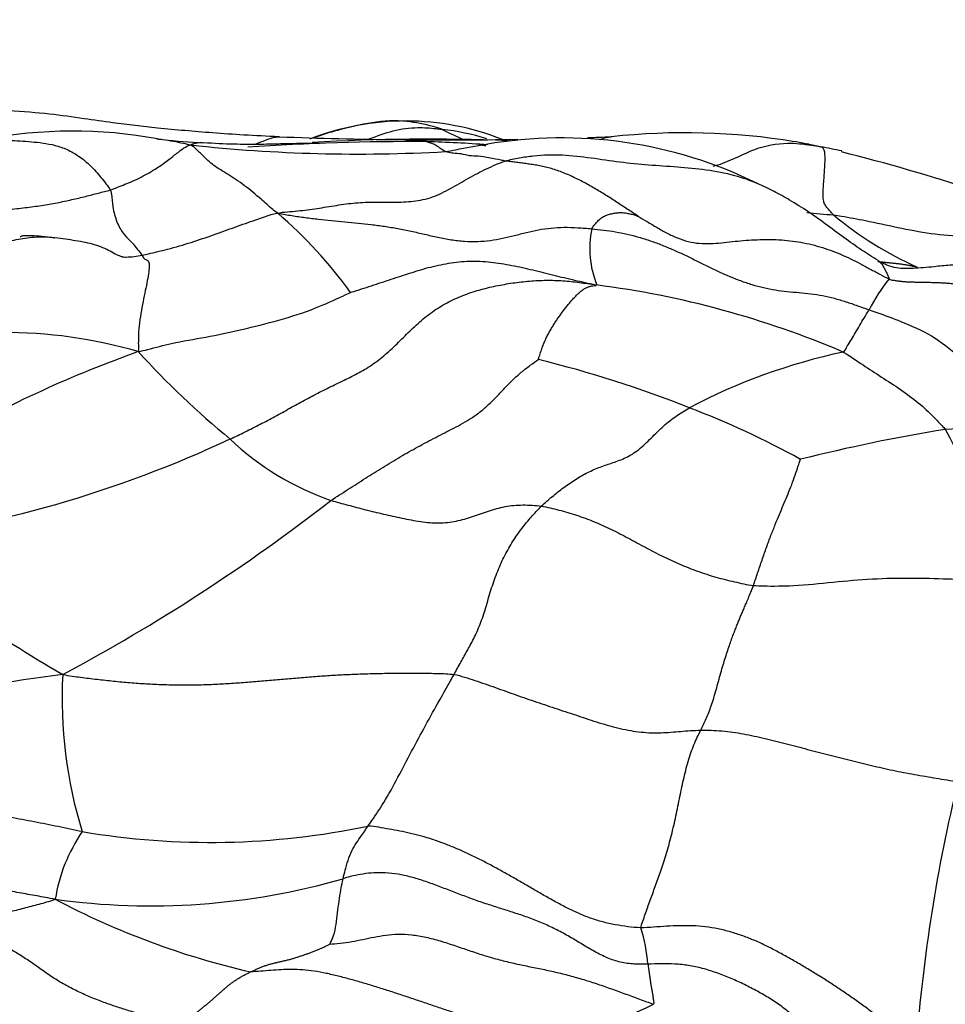
# Model space of a CAD drawing. Units: millimetres. Extents: x 0 to 744, y 0 to 1164.
# Drawn here: x 407 to 419, y 799 to 813 of the extents above; entities that cross this region are included whole.
import ezdxf
from ezdxf import colors
from ezdxf.entities.mleader import LeaderData, LeaderLine
from ezdxf.math import Vec2, Vec3

# ---------------------------------------------------------------- set-up
doc = ezdxf.new("R2010")
doc.units = ezdxf.units.MM
doc.layers.add('DV1_Défaut', color=7, linetype='Continuous')
doc.layers.add('Défaut', color=7, linetype='Continuous')

# ---------------------------------------------------------------- blocks, each defined once
blk = doc.blocks.new('_DOT')
at = {"color": 0}
blk.add_line((0, 0), (-1, 0), dxfattribs=at)
at = {"color": 0, "const_width": 0.333}
blk.add_lwpolyline([(-0.1665, 0, 1), (0.1665, 0, 1)], format="xyb", close=True, dxfattribs=at)
blk = doc.blocks.new('SE')
at = {"layer": 'DV1_Défaut', "color": 7, "linetype": 'Continuous'}
for centre, radius, start, end in [((411.951, 808.173), 3.65, 68.2383, 111.5092), ((407.304, 805.258), 6.424, 79.3631, 101.0921), ((415.271, 817.246), 6.212, 243.0942, 246.2082), ((411.993, 807.913), 3.822, 73.4116, 82.9881), ((415.852, 802.142), 9.516, 80.7438, 96.2089), ((409.448, 818.94), 7.429, 263.1559, 267.5143), ((412.029, 778.505), 33.03, 89.6281, 93.9598), ((412.492, 872.482), 60.923, 267.83389, 270.96364), ((412.276, 783.398), 28.171, 87.7607, 93.3197), ((411.916, 797.089), 14.448, 85.3217, 88.6992), ((414.133, 805.417), 6.17, 63.7235, 99.8616), ((412.492, 872.482), 60.923, 271.87815, 272.19224), ((416.144, 804.416), 7.226, 77.206, 80.1409), ((417.158, 809.538), 2.005, 77.8143, 78.4795), ((411.287, 832.827), 21.466, 263.7558, 273.2556), ((411.38, 796.973), 14.601, 83.3427, 83.7112), ((414.783, 795.555), 16.181, 78.3763, 79.455), ((411.5, 785.321), 26.876, 67.6694, 75.9235), ((405.979, 805.678), 6.413, 35.7831, 49.2177), ((418.652, 820.829), 10.343, 263.8952, 265.9677), ((421.133, 814.35), 5.003, 230.1125, 245.9527), ((415.872, 810.039), 1.35, 168.1103, 202.0546), ((420.495, 808.145), 2.32, 140.6593, 153.3681), ((412.957, 796.634), 13.004, 66.8908, 82.6834), ((406.334, 802.117), 6.752, 73.7948, 106.5833), ((413.765, 793.029), 16.53, 109.605, 119.7294), ((417.198, 816.75), 12.126, 222.2247, 230.5994), ((409.908, 792.641), 16.321, 68.4133, 76.1876), ((419.817, 800.383), 8.397, 102.0721, 117.71), ((411.447, 796.166), 12.477, 61.164, 69.0309), ((419.051, 812.424), 4.928, 275.0693, 291.9753), ((423.536, 782.851), 24.994, 99.3263, 104.0592), ((415.91, 805.466), 4.122, 359.0834, 29.8081), ((402.504, 822.332), 16.508, 277.015, 295.0777), ((412.198, 810.221), 3.918, 226.4911, 250.7917), ((394.84, 827.166), 26.161, 298.1034, 307.8969), ((416.472, 820.14), 18.554, 229.8996, 239.8898), ((410.716, 776.505), 27.812, 97.338, 106.4186), ((413.432, 803.751), 6.277, 176.912, 197.2061), ((441.831, 797.211), 22.813, 166.3564, 175.7104), ((409.354, 800.582), 2.324, 145.6262, 170.9172), ((409.225, 812.465), 10.721, 260.39, 281.8373), ((408.395, 810.528), 9.671, 262.059, 286.1065), ((412.318, 810.922), 11.275, 242.1943, 257.0291), ((413.151, 799.877), 2.19, 4.3049, 17.9223), ((411.572, 807.312), 8.72, 285.3528, 296.1122)]:
    blk.add_arc(centre, radius, start, end, dxfattribs=at)
for points, knots in [([(410.19, 811.602), (410.007, 811.61), (409.718, 811.624), (409.27, 811.655), (408.87, 811.687), (408.51, 811.722), (408.174, 811.758), (407.833, 811.801), (407.436, 811.858), (406.946, 811.93), (406.617, 811.951), (406.406, 811.964)], [0, 0, 0, 0, 0.129794, 0.244615, 0.34547, 0.4467, 0.529388, 0.614264, 0.720648, 0.849338, 1, 1, 1, 1]), ([(412.46, 811.707), (412.419, 811.721), (412.257, 811.768), (411.928, 811.839), (411.482, 811.815), (411.049, 811.707), (410.779, 811.628), (410.67, 811.589)], [0, 0, 0, 0, 0.067781, 0.271123, 0.542247, 0.81337, 1, 1, 1, 1]), ([(411.401, 811.564), (411.414, 811.568), (411.54, 811.606), (411.775, 811.7), (412.095, 811.739), (412.32, 811.724), (412.432, 811.711), (412.46, 811.707)], [0, 0, 0, 0, 0.036973, 0.357982, 0.678991, 0.919748, 1, 1, 1, 1]), ([(405.988, 811.56), (406.004, 811.562), (406.05, 811.565), (406.147, 811.567), (406.265, 811.562), (406.415, 811.553), (406.567, 811.544), (406.725, 811.534), (406.888, 811.517), (407.056, 811.487), (407.226, 811.43), (407.394, 811.334), (407.553, 811.202), (407.674, 811.065), (407.767, 810.947), (407.813, 810.887), (407.827, 810.86)], [0, 0, 0, 0, 0.041667, 0.083333, 0.166667, 0.25, 0.333333, 0.416667, 0.5, 0.583333, 0.666667, 0.75, 0.833333, 0.916667, 0.958333, 1, 1, 1, 1]), ([(408.479, 811.572), (408.506, 811.57), (408.534, 811.568), (408.562, 811.564), (408.563, 811.564)], [0, 0, 0, 0, 0.962976, 1, 1, 1, 1]), ([(408.563, 811.564), (408.658, 811.552), (408.784, 811.527), (408.915, 811.497), (408.952, 811.488)], [0, 0, 0, 0, 0.74795, 1, 1, 1, 1]), ([(408.952, 811.488), (408.96, 811.498), (409.015, 811.515), (409.076, 811.525), (409.117, 811.52), (409.126, 811.518)], [0, 0, 0, 0, 0.206563, 0.826253, 1, 1, 1, 1]), ([(410.751, 811.504), (410.751, 811.505), (410.745, 811.507), (410.719, 811.509), (410.651, 811.51), (410.535, 811.509), (410.373, 811.506), (410.159, 811.501), (409.88, 811.494), (409.521, 811.496), (409.283, 811.509), (409.126, 811.518)], [0, 0, 0, 0, 0.05318, 0.127654, 0.194473, 0.260498, 0.342322, 0.452015, 0.594101, 0.775016, 1, 1, 1, 1]), ([(409.847, 811.496), (409.852, 811.498), (409.901, 811.518), (409.993, 811.558), (410.105, 811.595), (410.168, 811.602), (410.189, 811.602)], [0, 0, 0, 0, 0.049149, 0.418224, 0.787299, 1, 1, 1, 1]), ([(412.506, 811.395), (412.501, 811.398), (412.48, 811.411), (412.439, 811.437), (412.383, 811.481), (412.327, 811.509), (412.283, 811.52), (412.257, 811.528), (412.25, 811.532), (412.242, 811.534), (412.244, 811.534)], [0, 0, 0, 0, 0.041667, 0.166667, 0.333333, 0.5, 0.666667, 0.833333, 0.958333, 1, 1, 1, 1]), ([(412.506, 811.395), (412.555, 811.403), (412.745, 811.439), (412.934, 811.477), (413.076, 811.496)], [0, 0, 0, 0, 0.257338, 1, 1, 1, 1]), ([(414.669, 811.565), (414.673, 811.567), (414.708, 811.582), (414.759, 811.596), (414.807, 811.602), (414.825, 811.603)], [0, 0, 0, 0, 0.082282, 0.675618, 1, 1, 1, 1]), ([(416.243, 811.191), (416.288, 811.203), (416.476, 811.259), (416.827, 811.455), (417.246, 811.53), (417.545, 811.498), (417.694, 811.474), (417.744, 811.463)], [0, 0, 0, 0, 0.097535, 0.398357, 0.699178, 0.924795, 1, 1, 1, 1]), ([(407.827, 810.86), (407.853, 810.868), (407.948, 810.905), (408.137, 810.978), (408.35, 811.083), (408.54, 811.206), (408.682, 811.311), (408.793, 811.403), (408.879, 811.46), (408.921, 811.484), (408.952, 811.488)], [0, 0, 0, 0, 0.041667, 0.166667, 0.333333, 0.5, 0.666667, 0.833333, 0.958333, 1, 1, 1, 1]), ([(410.168, 810.534), (410.135, 810.552), (410.062, 810.617), (409.916, 810.746), (409.703, 810.926), (409.468, 811.081), (409.267, 811.197), (409.127, 811.332), (409.028, 811.429), (408.977, 811.474), (408.952, 811.488)], [0, 0, 0, 0, 0.041667, 0.166667, 0.333333, 0.5, 0.666667, 0.833333, 0.958333, 1, 1, 1, 1]), ([(413.342, 811.264), (413.322, 811.267), (413.25, 811.283), (413.105, 811.31), (412.959, 811.335), (412.842, 811.332), (412.725, 811.367), (412.627, 811.371), (412.553, 811.38), (412.516, 811.391), (412.506, 811.395)], [0, 0, 0, 0, 0.041667, 0.166667, 0.333333, 0.5, 0.666667, 0.833333, 0.958333, 1, 1, 1, 1]), ([(410.168, 810.534), (410.206, 810.547), (410.3, 810.553), (410.495, 810.571), (410.713, 810.599), (410.987, 810.646), (411.253, 810.684), (411.521, 810.693), (411.788, 810.688), (412.059, 810.694), (412.328, 810.751), (412.581, 810.877), (412.826, 811.025), (413.037, 811.136), (413.208, 811.214), (413.296, 811.25), (413.342, 811.264)], [0, 0, 0, 0, 0.041667, 0.083333, 0.166667, 0.25, 0.333333, 0.416667, 0.5, 0.583333, 0.666667, 0.75, 0.833333, 0.916667, 0.958333, 1, 1, 1, 1]), ([(413.342, 811.264), (413.406, 811.283), (413.538, 811.31), (413.804, 811.349), (414.141, 811.358), (414.542, 811.311), (414.942, 811.248), (415.343, 811.21), (415.745, 811.184), (416.148, 811.148), (416.525, 811.077), (416.759, 810.996), (416.862, 810.951)], [0, 0, 0, 0, 0.056542, 0.113085, 0.22617, 0.339255, 0.45234, 0.565425, 0.67851, 0.791595, 0.904679, 1, 1, 1, 1]), ([(418.548, 809.872), (418.463, 809.926), (418.314, 810.02), (418.066, 810.196), (417.743, 810.438), (417.42, 810.663), (417.091, 810.843), (416.948, 810.91), (416.862, 810.951)], [0, 0, 0, 0, 0.144092, 0.301526, 0.465699, 0.757084, 0.876577, 1, 1, 1, 1]), ([(407.827, 810.86), (407.838, 810.839), (407.848, 810.762), (407.862, 810.606), (407.915, 810.401), (408.007, 810.246), (408.104, 810.152), (408.189, 810.057), (408.241, 809.988), (408.267, 809.954), (408.272, 809.947)], [0, 0, 0, 0, 0.041667, 0.166667, 0.333333, 0.5, 0.666667, 0.833333, 0.958333, 1, 1, 1, 1]), ([(408.272, 809.947), (408.303, 809.953), (408.42, 809.981), (408.657, 810.038), (408.959, 810.125), (409.272, 810.233), (409.571, 810.342), (409.835, 810.435), (410.026, 810.499), (410.121, 810.531), (410.168, 810.534)], [0, 0, 0, 0, 0.041667, 0.166667, 0.333333, 0.5, 0.666667, 0.833333, 0.958333, 1, 1, 1, 1]), ([(417.925, 810.512), (417.961, 810.506), (418.11, 810.482), (418.406, 810.427), (418.819, 810.336), (419.283, 810.244), (419.77, 810.208), (420.241, 810.186), (420.579, 810.137), (420.75, 810.111), (420.78, 810.106)], [0, 0, 0, 0, 0.041667, 0.166667, 0.333333, 0.5, 0.666667, 0.833333, 0.958333, 1, 1, 1, 1]), ([(405.38, 809.836), (405.422, 809.851), (405.506, 809.881), (405.632, 809.924), (405.759, 809.964), (405.886, 810.003), (406.012, 810.04), (406.139, 810.075), (406.265, 810.107), (406.391, 810.138), (406.516, 810.166), (406.64, 810.189), (406.764, 810.204), (406.887, 810.208), (406.984, 810.202), (407.04, 810.194), (407.055, 810.192)], [0, 0, 0, 0, 0.074745, 0.149489, 0.224234, 0.298978, 0.373723, 0.448468, 0.523212, 0.597957, 0.672701, 0.747446, 0.82219, 0.896935, 0.97168, 1, 1, 1, 1]), ([(407.054, 810.192), (406.986, 810.199), (406.885, 810.209), (406.741, 810.219), (406.641, 810.22), (406.588, 810.215), (406.573, 810.208), (406.572, 810.205), (406.572, 810.204)], [0, 0, 0, 0, 0.325563, 0.581715, 0.774825, 0.917327, 0.976333, 1, 1, 1, 1]), ([(407.995, 809.924), (407.969, 809.933), (407.925, 809.946), (407.834, 810.001), (407.731, 810.052), (407.613, 810.094), (407.483, 810.126), (407.291, 810.159), (407.159, 810.178), (407.055, 810.192)], [0, 0, 0, 0, 0.158147, 0.300067, 0.426904, 0.543088, 0.654241, 0.765447, 1, 1, 1, 1]), ([(407.989, 809.925), (408.009, 809.923), (408.066, 809.921), (408.16, 809.929), (408.236, 809.94), (408.272, 809.947)], [0, 0, 0, 0, 0.2087405, 0.6043702, 1, 1, 1, 1]), ([(408.272, 809.947), (408.277, 809.938), (408.284, 809.922), (408.299, 809.897), (408.324, 809.885), (408.359, 809.876), (408.375, 809.819), (408.367, 809.718), (408.345, 809.595), (408.318, 809.456), (408.285, 809.302), (408.254, 809.136), (408.227, 808.962), (408.22, 808.815), (408.219, 808.695), (408.221, 808.637), (408.218, 808.601)], [0, 0, 0, 0, 0.041667, 0.083333, 0.166667, 0.25, 0.333333, 0.416667, 0.5, 0.583333, 0.666667, 0.75, 0.833333, 0.916667, 0.958333, 1, 1, 1, 1]), ([(418.542, 809.859), (418.55, 809.859), (418.577, 809.856), (418.623, 809.852), (418.678, 809.846), (418.733, 809.841), (418.787, 809.835), (418.84, 809.829), (418.891, 809.822), (418.942, 809.814), (418.992, 809.805), (419.042, 809.794), (419.075, 809.787), (419.094, 809.782)], [0, 0, 0, 0, 0.043425, 0.139082, 0.23474, 0.330397, 0.426055, 0.521712, 0.61737, 0.713027, 0.808685, 0.904342, 1, 1, 1, 1]), ([(418.546, 809.873), (418.547, 809.873), (418.556, 809.867), (418.572, 809.855), (418.593, 809.831), (418.612, 809.804), (418.629, 809.774), (418.645, 809.743), (418.66, 809.712), (418.675, 809.68), (418.69, 809.647), (418.699, 809.625), (418.7, 809.616)], [0, 0, 0, 0, 0.003077, 0.113847, 0.224616, 0.335385, 0.446154, 0.556923, 0.667692, 0.778462, 0.889231, 1, 1, 1, 1]), ([(419.913, 809.776), (419.901, 809.779), (419.845, 809.789), (419.701, 809.809), (419.523, 809.809), (419.296, 809.781), (419.035, 809.76), (418.813, 809.757), (418.677, 809.806), (418.615, 809.835), (418.587, 809.849), (418.566, 809.861), (418.554, 809.868), (418.548, 809.872)], [0, 0, 0, 0, 0.029243, 0.151978, 0.241055, 0.385648, 0.598563, 0.809478, 0.907093, 0.954013, 0.976836, 0.98807, 1, 1, 1, 1]), ([(408.218, 808.601), (408.272, 808.61), (408.42, 808.65), (408.719, 808.729), (409.156, 808.799), (409.663, 808.907), (410.179, 809.036), (410.657, 809.184), (410.983, 809.337), (411.165, 809.418), (411.182, 809.428)], [0, 0, 0, 0, 0.041667, 0.166667, 0.333333, 0.5, 0.666667, 0.833333, 0.958333, 1, 1, 1, 1]), ([(418.061, 808.594), (418.074, 808.6), (418.094, 808.635), (418.135, 808.703), (418.189, 808.792), (418.248, 808.893), (418.308, 808.996), (418.361, 809.086), (418.398, 809.147), (418.416, 809.177), (418.421, 809.185)], [0, 0, 0, 0, 0.041667, 0.166667, 0.333333, 0.5, 0.666667, 0.833333, 0.958333, 1, 1, 1, 1]), ([(418.421, 809.185), (418.457, 809.172), (418.607, 809.122), (418.902, 809.011), (419.305, 808.837), (419.675, 808.54), (420.039, 808.229), (420.448, 808.092), (420.719, 807.956), (420.852, 807.88), (420.895, 807.853)], [0, 0, 0, 0, 0.041667, 0.166667, 0.333333, 0.5, 0.666667, 0.833333, 0.958333, 1, 1, 1, 1]), ([(418.061, 808.594), (418.086, 808.582), (418.167, 808.53), (418.324, 808.422), (418.56, 808.268), (418.83, 808.096), (419.085, 807.911), (419.288, 807.73), (419.409, 807.597), (419.473, 807.531), (419.486, 807.514)], [0, 0, 0, 0, 0.041667, 0.166667, 0.333333, 0.5, 0.666667, 0.833333, 0.958333, 1, 1, 1, 1]), ([(416.807, 805.334), (416.817, 805.36), (416.836, 805.419), (416.876, 805.538), (416.927, 805.689), (416.99, 805.868), (417.052, 806.037), (417.113, 806.189), (417.17, 806.328), (417.224, 806.456), (417.277, 806.581), (417.329, 806.709), (417.379, 806.84), (417.415, 806.951), (417.445, 807.04), (417.46, 807.085), (417.465, 807.096)], [0, 0, 0, 0, 0.041667, 0.083333, 0.166667, 0.25, 0.333333, 0.416667, 0.5, 0.583333, 0.666667, 0.75, 0.833333, 0.916667, 0.958333, 1, 1, 1, 1]), ([(413.846, 806.442), (413.888, 806.436), (413.97, 806.418), (414.133, 806.379), (414.338, 806.319), (414.583, 806.228), (414.825, 806.119), (415.062, 805.995), (415.298, 805.866), (415.535, 805.741), (415.778, 805.628), (416.028, 805.531), (416.282, 805.447), (416.499, 805.394), (416.675, 805.356), (416.762, 805.338), (416.807, 805.334)], [0, 0, 0, 0, 0.041667, 0.083333, 0.166667, 0.25, 0.333333, 0.416667, 0.5, 0.583333, 0.666667, 0.75, 0.833333, 0.916667, 0.958333, 1, 1, 1, 1]), ([(416.807, 805.334), (416.853, 805.329), (417.039, 805.325), (417.412, 805.326), (417.922, 805.383), (418.471, 805.431), (419.004, 805.442), (419.481, 805.429), (419.821, 805.413), (419.989, 805.402), (420.031, 805.4)], [0, 0, 0, 0, 0.041667, 0.166667, 0.333333, 0.5, 0.666667, 0.833333, 0.958333, 1, 1, 1, 1]), ([(411.424, 801.972), (411.439, 801.994), (411.519, 802.104), (411.667, 802.326), (411.845, 802.654), (412.035, 803.018), (412.228, 803.378), (412.41, 803.706), (412.544, 803.944), (412.611, 804.061), (412.628, 804.09)], [0, 0, 0, 0, 0.041667, 0.166667, 0.333333, 0.5, 0.666667, 0.833333, 0.958333, 1, 1, 1, 1]), ([(411.078, 801.236), (411.08, 801.249), (411.092, 801.299), (411.119, 801.396), (411.157, 801.531), (411.215, 801.657), (411.282, 801.765), (411.347, 801.855), (411.395, 801.925), (411.415, 801.958), (411.424, 801.972)], [0, 0, 0, 0, 0.041667, 0.166667, 0.333333, 0.5, 0.666667, 0.833333, 0.958333, 1, 1, 1, 1]), ([(410.892, 800.323), (410.892, 800.325), (410.915, 800.363), (410.953, 800.451), (410.983, 800.599), (411.002, 800.761), (411.021, 800.923), (411.044, 801.068), (411.064, 801.171), (411.075, 801.223), (411.078, 801.236)], [0, 0, 0, 0, 0.041667, 0.166667, 0.333333, 0.5, 0.666667, 0.833333, 0.958333, 1, 1, 1, 1])]:
    blk.add_open_spline(points, degree=3, knots=knots, dxfattribs=at)
for points in [[(417.925, 810.512), (417.914, 810.521), (417.899, 810.539), (417.876, 810.566), (417.854, 810.592), (417.833, 810.617), (417.816, 810.639), (417.802, 810.662), (417.792, 810.688), (417.784, 810.719), (417.78, 810.758), (417.779, 810.806), (417.781, 810.864), (417.786, 810.93), (417.791, 811.002), (417.797, 811.078), (417.802, 811.152), (417.806, 811.221), (417.808, 811.281), (417.808, 811.332), (417.805, 811.373), (417.799, 811.405), (417.79, 811.428), (417.779, 811.443), (417.766, 811.454), (417.756, 811.46), (417.744, 811.463)], [(415.2, 810.492), (415.187, 810.5), (415.138, 810.532), (415.064, 810.581), (414.99, 810.629), (414.916, 810.678), (414.84, 810.728), (414.763, 810.777), (414.684, 810.825), (414.605, 810.873), (414.525, 810.919), (414.443, 810.964), (414.361, 811.006), (414.279, 811.046), (414.195, 811.083), (414.112, 811.116), (414.028, 811.146), (413.945, 811.17), (413.863, 811.19), (413.783, 811.205), (413.704, 811.217), (413.627, 811.227), (413.553, 811.237), (413.481, 811.246), (413.41, 811.255), (413.363, 811.261), (413.342, 811.264)], [(405.093, 810.422), (405.137, 810.433), (405.227, 810.452), (405.363, 810.478), (405.499, 810.5), (405.633, 810.518), (405.766, 810.532), (405.897, 810.544), (406.027, 810.554), (406.154, 810.564), (406.279, 810.574), (406.401, 810.586), (406.522, 810.598), (406.64, 810.612), (406.755, 810.627), (406.867, 810.643), (406.977, 810.661), (407.085, 810.68), (407.189, 810.701), (407.291, 810.724), (407.389, 810.746), (407.483, 810.769), (407.574, 810.793), (407.661, 810.816), (407.745, 810.838), (407.801, 810.852), (407.827, 810.86)], [(410.168, 810.534), (410.239, 810.522), (410.363, 810.501), (410.548, 810.473), (410.733, 810.451), (410.918, 810.432), (411.102, 810.415), (411.287, 810.397), (411.472, 810.377), (411.656, 810.353), (411.842, 810.322), (412.027, 810.284), (412.214, 810.241), (412.401, 810.199), (412.589, 810.162), (412.776, 810.14), (412.959, 810.137), (413.136, 810.152), (413.305, 810.183), (413.471, 810.223), (413.636, 810.266), (413.805, 810.304), (413.981, 810.33), (414.165, 810.341), (414.355, 810.334), (414.484, 810.323), (414.551, 810.317)], [(414.551, 810.317), (414.555, 810.327), (414.569, 810.347), (414.591, 810.375), (414.613, 810.401), (414.635, 810.425), (414.657, 810.446), (414.679, 810.465), (414.702, 810.482), (414.727, 810.496), (414.755, 810.507), (414.784, 810.517), (414.814, 810.525), (414.844, 810.531), (414.873, 810.536), (414.902, 810.54), (414.931, 810.543), (414.96, 810.543), (414.991, 810.542), (415.022, 810.538), (415.053, 810.533), (415.084, 810.527), (415.114, 810.52), (415.144, 810.511), (415.173, 810.502), (415.196, 810.493), (415.2, 810.492)], [(415.2, 810.492), (415.23, 810.473), (415.322, 810.418), (415.461, 810.334), (415.601, 810.255), (415.747, 810.187), (415.897, 810.136), (416.051, 810.11), (416.205, 810.108), (416.36, 810.121), (416.513, 810.138), (416.666, 810.154), (416.819, 810.164), (416.972, 810.169), (417.125, 810.167), (417.279, 810.156), (417.432, 810.136), (417.585, 810.106), (417.735, 810.067), (417.882, 810.018), (418.025, 809.962), (418.165, 809.898), (418.302, 809.828), (418.438, 809.755), (418.572, 809.681), (418.662, 809.633), (418.7, 809.616)], [(414.551, 810.317), (414.604, 810.312), (414.715, 810.301), (414.88, 810.276), (415.046, 810.243), (415.209, 810.201), (415.372, 810.15), (415.532, 810.09), (415.69, 810.024), (415.847, 809.952), (416.001, 809.876), (416.155, 809.799), (416.31, 809.724), (416.466, 809.654), (416.625, 809.591), (416.786, 809.537), (416.949, 809.493), (417.113, 809.461), (417.278, 809.44), (417.444, 809.426), (417.609, 809.41), (417.774, 809.386), (417.937, 809.348), (418.099, 809.299), (418.26, 809.243), (418.367, 809.204), (418.421, 809.185)], [(411.182, 809.428), (411.207, 809.434), (411.301, 809.465), (411.439, 809.51), (411.577, 809.555), (411.714, 809.6), (411.852, 809.646), (411.99, 809.691), (412.128, 809.735), (412.267, 809.775), (412.408, 809.809), (412.552, 809.837), (412.697, 809.856), (412.843, 809.866), (412.991, 809.864), (413.139, 809.852), (413.287, 809.833), (413.435, 809.807), (413.582, 809.776), (413.728, 809.742), (413.874, 809.706), (414.019, 809.669), (414.165, 809.634), (414.311, 809.6), (414.457, 809.567), (414.554, 809.546), (414.613, 809.532)], [(409.501, 807.38), (409.572, 807.412), (409.711, 807.479), (409.92, 807.585), (410.127, 807.695), (410.334, 807.809), (410.541, 807.923), (410.749, 808.034), (410.96, 808.138), (411.171, 808.239), (411.38, 808.348), (411.579, 808.481), (411.765, 808.644), (411.943, 808.822), (412.123, 808.999), (412.317, 809.157), (412.527, 809.287), (412.749, 809.388), (412.978, 809.465), (413.212, 809.521), (413.447, 809.562), (413.682, 809.589), (413.916, 809.601), (414.148, 809.594), (414.378, 809.569), (414.53, 809.545), (414.613, 809.532)], [(418.7, 809.616), (418.724, 809.605), (418.758, 809.599), (418.81, 809.591), (418.861, 809.584), (418.913, 809.579), (418.965, 809.576), (419.019, 809.574), (419.072, 809.573), (419.127, 809.572), (419.183, 809.571), (419.239, 809.57), (419.296, 809.569), (419.353, 809.567), (419.41, 809.565), (419.467, 809.562), (419.523, 809.558), (419.58, 809.552), (419.638, 809.544), (419.696, 809.534), (419.754, 809.523), (419.812, 809.512), (419.871, 809.5), (419.929, 809.488), (419.984, 809.477), (420.017, 809.47), (420.045, 809.465)], [(413.804, 808.49), (413.807, 808.501), (413.823, 808.552), (413.846, 808.623), (413.87, 808.688), (413.895, 808.749), (413.922, 808.807), (413.951, 808.862), (413.981, 808.915), (414.012, 808.967), (414.044, 809.017), (414.077, 809.067), (414.112, 809.115), (414.147, 809.164), (414.183, 809.211), (414.22, 809.257), (414.258, 809.303), (414.297, 809.346), (414.337, 809.389), (414.378, 809.427), (414.419, 809.461), (414.461, 809.488), (414.503, 809.507), (414.546, 809.519), (414.59, 809.525), (414.621, 809.526), (414.613, 809.532)], [(410.909, 806.522), (410.949, 806.548), (411.029, 806.6), (411.15, 806.678), (411.27, 806.755), (411.391, 806.831), (411.512, 806.908), (411.633, 806.984), (411.754, 807.058), (411.876, 807.131), (411.998, 807.201), (412.121, 807.27), (412.245, 807.337), (412.371, 807.403), (412.497, 807.467), (412.624, 807.532), (412.751, 807.6), (412.877, 807.675), (412.999, 807.762), (413.116, 807.864), (413.228, 807.976), (413.337, 808.093), (413.448, 808.208), (413.565, 808.314), (413.689, 808.41), (413.774, 808.471), (413.804, 808.49)], [(413.846, 806.442), (413.871, 806.466), (413.922, 806.511), (414, 806.577), (414.078, 806.641), (414.158, 806.702), (414.24, 806.761), (414.323, 806.816), (414.407, 806.867), (414.493, 806.913), (414.581, 806.953), (414.669, 806.989), (414.758, 807.02), (414.848, 807.05), (414.937, 807.081), (415.027, 807.119), (415.117, 807.168), (415.206, 807.23), (415.293, 807.308), (415.379, 807.393), (415.466, 807.48), (415.553, 807.563), (415.642, 807.637), (415.732, 807.703), (415.822, 807.762), (415.882, 807.799), (415.912, 807.817)], [(410.909, 806.522), (410.947, 806.51), (411.026, 806.489), (411.146, 806.457), (411.266, 806.424), (411.389, 806.392), (411.514, 806.361), (411.641, 806.332), (411.77, 806.303), (411.899, 806.275), (412.029, 806.248), (412.159, 806.225), (412.288, 806.21), (412.414, 806.205), (412.538, 806.212), (412.658, 806.232), (412.774, 806.261), (412.887, 806.296), (412.998, 806.335), (413.109, 806.374), (413.223, 806.409), (413.339, 806.437), (413.461, 806.454), (413.587, 806.46), (413.716, 806.456), (413.803, 806.449), (413.846, 806.442)], [(412.628, 804.09), (412.644, 804.119), (412.675, 804.177), (412.723, 804.263), (412.77, 804.348), (412.818, 804.434), (412.867, 804.522), (412.914, 804.615), (412.96, 804.714), (413.003, 804.821), (413.042, 804.935), (413.079, 805.055), (413.115, 805.177), (413.152, 805.299), (413.192, 805.418), (413.236, 805.534), (413.283, 805.646), (413.335, 805.753), (413.39, 805.855), (413.449, 805.952), (413.511, 806.045), (413.574, 806.132), (413.64, 806.215), (413.708, 806.293), (413.776, 806.369), (413.822, 806.419), (413.846, 806.442)], [(416.072, 803.312), (416.086, 803.34), (416.111, 803.392), (416.148, 803.473), (416.184, 803.558), (416.219, 803.652), (416.253, 803.758), (416.286, 803.874), (416.319, 803.993), (416.352, 804.112), (416.384, 804.224), (416.417, 804.33), (416.449, 804.428), (416.479, 804.516), (416.508, 804.597), (416.535, 804.669), (416.56, 804.734), (416.584, 804.794), (416.606, 804.85), (416.629, 804.904), (416.652, 804.959), (416.677, 805.017), (416.705, 805.082), (416.736, 805.156), (416.77, 805.24), (416.794, 805.301), (416.807, 805.334)], [(407.164, 804.089), (407.26, 804.072), (407.414, 804.051), (407.644, 804.023), (407.874, 803.997), (408.103, 803.976), (408.332, 803.96), (408.561, 803.949), (408.789, 803.944), (409.016, 803.944), (409.241, 803.951), (409.465, 803.963), (409.688, 803.979), (409.911, 803.997), (410.133, 804.017), (410.356, 804.036), (410.579, 804.055), (410.803, 804.072), (411.029, 804.085), (411.255, 804.096), (411.483, 804.103), (411.711, 804.108), (411.94, 804.11), (412.169, 804.109), (412.399, 804.105), (412.553, 804.1), (412.628, 804.09)], [(412.628, 804.09), (412.678, 804.083), (412.774, 804.053), (412.917, 804.007), (413.061, 803.959), (413.205, 803.908), (413.349, 803.857), (413.492, 803.805), (413.636, 803.754), (413.781, 803.705), (413.926, 803.656), (414.07, 803.608), (414.216, 803.56), (414.361, 803.512), (414.507, 803.463), (414.653, 803.416), (414.8, 803.372), (414.948, 803.334), (415.094, 803.304), (415.24, 803.284), (415.382, 803.273), (415.52, 803.274), (415.656, 803.284), (415.792, 803.296), (415.93, 803.306), (416.024, 803.311), (416.072, 803.312)], [(415.234, 800.551), (415.24, 800.577), (415.263, 800.643), (415.297, 800.741), (415.331, 800.839), (415.366, 800.935), (415.401, 801.031), (415.436, 801.129), (415.473, 801.23), (415.509, 801.334), (415.546, 801.444), (415.583, 801.56), (415.62, 801.684), (415.655, 801.813), (415.688, 801.945), (415.719, 802.079), (415.747, 802.215), (415.775, 802.351), (415.802, 802.486), (415.83, 802.619), (415.861, 802.749), (415.896, 802.875), (415.933, 802.996), (415.976, 803.11), (416.023, 803.215), (416.057, 803.281), (416.072, 803.312)], [(416.072, 803.312), (416.12, 803.313), (416.219, 803.312), (416.368, 803.303), (416.519, 803.285), (416.669, 803.261), (416.819, 803.231), (416.969, 803.197), (417.118, 803.161), (417.267, 803.122), (417.416, 803.083), (417.564, 803.044), (417.713, 803.006), (417.861, 802.968), (418.009, 802.93), (418.158, 802.892), (418.306, 802.855), (418.455, 802.819), (418.604, 802.784), (418.754, 802.752), (418.904, 802.721), (419.055, 802.693), (419.207, 802.667), (419.358, 802.642), (419.51, 802.617), (419.611, 802.6), (419.661, 802.592)], [(407.435, 801.894), (407.379, 801.905), (407.267, 801.929), (407.1, 801.964), (406.932, 801.998), (406.765, 802.031), (406.597, 802.062), (406.429, 802.095), (406.262, 802.13), (406.096, 802.172), (405.933, 802.223), (405.771, 802.28), (405.611, 802.34), (405.451, 802.401), (405.29, 802.455), (405.127, 802.502), (404.963, 802.535), (404.799, 802.557), (404.635, 802.566), (404.471, 802.565), (404.307, 802.559), (404.143, 802.551), (403.981, 802.543), (403.818, 802.534), (403.647, 802.525), (403.538, 802.52), (403.497, 802.514)], [(415.234, 800.551), (415.174, 800.552), (415.055, 800.565), (414.877, 800.592), (414.701, 800.631), (414.529, 800.684), (414.362, 800.751), (414.2, 800.83), (414.04, 800.915), (413.882, 801.004), (413.726, 801.094), (413.571, 801.185), (413.416, 801.274), (413.261, 801.361), (413.106, 801.445), (412.95, 801.525), (412.794, 801.6), (412.638, 801.669), (412.483, 801.731), (412.327, 801.786), (412.173, 801.833), (412.021, 801.871), (411.87, 801.902), (411.722, 801.929), (411.575, 801.955), (411.478, 801.973), (411.424, 801.972)], [(407.059, 800.949), (406.964, 800.967), (406.801, 800.996), (406.556, 801.04), (406.311, 801.086), (406.067, 801.135), (405.826, 801.193), (405.592, 801.267), (405.37, 801.356), (405.158, 801.458), (404.95, 801.563), (404.736, 801.66), (404.509, 801.739), (404.27, 801.793), (404.025, 801.822), (403.778, 801.827), (403.533, 801.813), (403.288, 801.788), (403.044, 801.758), (402.799, 801.728), (402.555, 801.695), (402.314, 801.651), (402.08, 801.591), (401.854, 801.513), (401.635, 801.419), (401.492, 801.353), (401.439, 801.33)], [(415.334, 800.042), (415.272, 800.04), (415.142, 800.039), (414.951, 800.065), (414.766, 800.127), (414.588, 800.217), (414.415, 800.321), (414.242, 800.426), (414.065, 800.522), (413.885, 800.608), (413.7, 800.682), (413.513, 800.746), (413.326, 800.805), (413.139, 800.864), (412.952, 800.927), (412.767, 800.995), (412.582, 801.066), (412.396, 801.138), (412.211, 801.206), (412.026, 801.262), (411.845, 801.301), (411.671, 801.321), (411.507, 801.321), (411.357, 801.304), (411.217, 801.276), (411.126, 801.254), (411.078, 801.236)], [(404.602, 800.499), (404.633, 800.523), (404.702, 800.543), (404.807, 800.57), (404.911, 800.594), (405.015, 800.613), (405.117, 800.629), (405.218, 800.641), (405.318, 800.65), (405.417, 800.657), (405.515, 800.662), (405.613, 800.667), (405.71, 800.672), (405.808, 800.678), (405.906, 800.686), (406.005, 800.697), (406.105, 800.711), (406.206, 800.729), (406.308, 800.75), (406.412, 800.774), (406.516, 800.799), (406.622, 800.826), (406.729, 800.853), (406.836, 800.882), (406.943, 800.911), (407.015, 800.932), (407.059, 800.949)], [(408.85, 799.213), (408.797, 799.225), (408.689, 799.247), (408.526, 799.281), (408.361, 799.319), (408.193, 799.361), (408.022, 799.411), (407.848, 799.468), (407.672, 799.533), (407.495, 799.605), (407.319, 799.687), (407.148, 799.779), (406.983, 799.883), (406.825, 799.994), (406.667, 800.107), (406.505, 800.212), (406.333, 800.302), (406.153, 800.375), (405.966, 800.431), (405.774, 800.471), (405.58, 800.496), (405.385, 800.511), (405.189, 800.518), (404.993, 800.518), (404.798, 800.512), (404.667, 800.506), (404.602, 800.499)], [(419.082, 798.917), (419.031, 798.947), (418.936, 799.017), (418.795, 799.125), (418.653, 799.232), (418.51, 799.339), (418.367, 799.445), (418.222, 799.549), (418.075, 799.651), (417.926, 799.751), (417.775, 799.848), (417.623, 799.942), (417.468, 800.035), (417.312, 800.125), (417.154, 800.213), (416.993, 800.296), (416.829, 800.373), (416.661, 800.439), (416.489, 800.495), (416.314, 800.538), (416.136, 800.567), (415.956, 800.581), (415.775, 800.581), (415.595, 800.572), (415.414, 800.56), (415.294, 800.55), (415.234, 800.551)], [(410.892, 800.323), (410.926, 800.325), (411.038, 800.335), (411.199, 800.357), (411.355, 800.388), (411.511, 800.422), (411.673, 800.451), (411.847, 800.465), (412.035, 800.456), (412.234, 800.423), (412.435, 800.369), (412.637, 800.303), (412.837, 800.234), (413.037, 800.167), (413.238, 800.109), (413.439, 800.059), (413.64, 800.017), (413.841, 799.977), (414.041, 799.934), (414.24, 799.885), (414.438, 799.828), (414.635, 799.765), (414.83, 799.696), (415.024, 799.626), (415.218, 799.554), (415.346, 799.507), (415.41, 799.482)], [(409.787, 799.935), (409.802, 799.942), (409.832, 799.955), (409.878, 799.976), (409.923, 799.996), (409.969, 800.014), (410.015, 800.03), (410.062, 800.045), (410.11, 800.057), (410.157, 800.068), (410.205, 800.079), (410.253, 800.09), (410.301, 800.101), (410.348, 800.113), (410.395, 800.127), (410.442, 800.142), (410.488, 800.157), (410.535, 800.173), (410.581, 800.189), (410.628, 800.205), (410.674, 800.223), (410.719, 800.241), (410.765, 800.261), (410.81, 800.282), (410.855, 800.304), (410.884, 800.319), (410.892, 800.323)], [(413.881, 798.903), (413.823, 798.93), (413.704, 798.979), (413.525, 799.051), (413.345, 799.119), (413.165, 799.183), (412.985, 799.245), (412.804, 799.306), (412.623, 799.366), (412.442, 799.426), (412.26, 799.488), (412.079, 799.55), (411.898, 799.61), (411.718, 799.669), (411.539, 799.726), (411.362, 799.78), (411.185, 799.83), (411.011, 799.876), (410.84, 799.916), (410.673, 799.947), (410.514, 799.965), (410.362, 799.971), (410.215, 799.966), (410.071, 799.955), (409.928, 799.944), (409.833, 799.937), (409.787, 799.935)], [(419.36, 797.748), (419.303, 797.776), (419.183, 797.833), (419.006, 797.925), (418.83, 798.023), (418.656, 798.128), (418.487, 798.239), (418.324, 798.358), (418.17, 798.486), (418.026, 798.624), (417.89, 798.769), (417.758, 798.917), (417.626, 799.064), (417.489, 799.208), (417.342, 799.342), (417.185, 799.466), (417.017, 799.577), (416.841, 799.678), (416.659, 799.77), (416.474, 799.854), (416.285, 799.927), (416.094, 799.987), (415.901, 800.027), (415.71, 800.048), (415.522, 800.049), (415.398, 800.044), (415.334, 800.042)], [(415.334, 800.042), (415.335, 800.036), (415.337, 800.025), (415.339, 800.007), (415.342, 799.988), (415.345, 799.969), (415.347, 799.949), (415.35, 799.929), (415.353, 799.909), (415.356, 799.888), (415.359, 799.867), (415.362, 799.845), (415.365, 799.822), (415.368, 799.799), (415.372, 799.775), (415.376, 799.751), (415.381, 799.726), (415.385, 799.701), (415.39, 799.675), (415.394, 799.649), (415.398, 799.622), (415.403, 799.595), (415.407, 799.566), (415.411, 799.538), (415.415, 799.508), (415.418, 799.489), (415.41, 799.482)], [(408.85, 799.213), (408.861, 799.225), (408.887, 799.246), (408.925, 799.277), (408.963, 799.309), (409.001, 799.34), (409.04, 799.372), (409.078, 799.403), (409.116, 799.435), (409.155, 799.466), (409.193, 799.498), (409.23, 799.53), (409.268, 799.563), (409.305, 799.596), (409.342, 799.629), (409.379, 799.662), (409.416, 799.695), (409.454, 799.727), (409.492, 799.758), (409.532, 799.788), (409.573, 799.816), (409.614, 799.842), (409.656, 799.868), (409.699, 799.891), (409.743, 799.914), (409.772, 799.928), (409.787, 799.935)]]:
    blk.add_open_spline(points, degree=3, dxfattribs=at)

msp = doc.modelspace()

# ---------------------------------------------------------------- block references
at = {"layer": 'Défaut'}
msp.add_blockref('SE', (0, 0), dxfattribs=at)

# ---------------------------------------------------------------- leaders
at = {"layer": 'Défaut', "color": 7, "linetype": 'Continuous'}
ml = msp.add_multileader_mtext('Standard', dxfattribs=at)
ml.set_content('{\\pxsm0.9;\\fSolid Edge ISO|b1||i0||c0|p34;\\W1.;17/12/2024\\P}', color=256)
ml.set_leader_properties()
ml.set_arrow_properties(name='DOT')
ml.build(insert=Vec2(0, 0))
ml.multileader.update_dxf_attribs({"leader_type": 0, "dogleg_length": 0, "arrow_head_size": 12})
ctx = ml.context
ctx.base_point, ctx.char_height, ctx.arrow_head_size = Vec3(656.602, 1157.093), 12, 12
notes = []
notes.append((ctx, [(0, (0, 0, 0), (0, 0), (1, 0), 1, [])]))
ctx.mtext.insert = Vec3(658.602, 1163.093)
for ctx, leaders in notes:
    for number, flags, end, landing, length, lines in leaders:
        leader = LeaderData()
        leader.index, (leader.has_last_leader_line, leader.has_dogleg_vector, leader.attachment_direction) = number, flags
        leader.last_leader_point, leader.dogleg_vector, leader.dogleg_length = Vec3(end), Vec3(landing), length
        for number, points, colour, breaks in lines:
            line = LeaderLine()
            line.index, line.vertices, line.color, line.breaks = number, Vec3.list(points), colors.encode_raw_color(colour), breaks
            leader.lines.append(line)
        ctx.leaders.append(leader)

doc.saveas('drawing.dxf')
